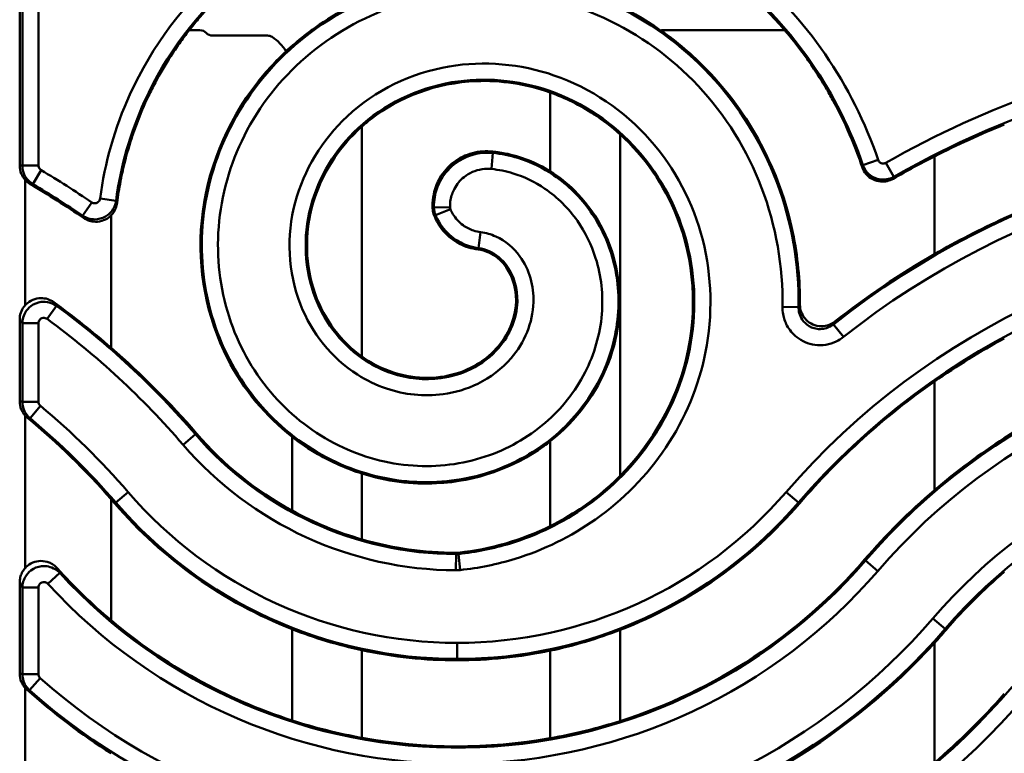
# Model space of a CAD drawing. Units: millimetres. Extents: x 0 to 23826, y 0 to 2970.
# Drawn here: x 4841 to 4933, y 638 to 706 of the extents above; entities that cross this region are included whole.
import ezdxf

# ---------------------------------------------------------------- set-up
doc = ezdxf.new("R2010")
doc.units = ezdxf.units.MM
doc.header["$LTSCALE"] = 5
doc.layers.add('Sichtbare Kanten(DIN)', color=7, linetype='Continuous', lineweight=50)
doc.layers.add('Sichtbare tangentiale Kanten(DIN)', color=7, linetype='Continuous', lineweight=50)

msp = doc.modelspace()

# ---------------------------------------------------------------- linework, layer by layer
at = {"layer": 'Sichtbare Kanten(DIN)'}
for p, q in [((4841.15, 692.44), (4841.15, 711.526)), ((4856.904, 705.021), (4857.909, 705.021)), ((4900.968, 705.021), (4912.274, 705.021)), ((4864.191, 704.521), (4859.071, 704.521)), ((4890.472, 699.234), (4890.472, 691.899)), ((4872.97, 696.075), (4872.97, 674.671)), ((4896.972, 663.578), (4896.972, 695.333)), ((4926.186, 693.287), (4926.186, 684.191)), ((4841.65, 691.119), (4841.65, 679.441)), ((4849.65, 675.493), (4849.65, 687.811)), ((4841.15, 670.517), (4841.15, 678.117)), ((4926.186, 672.35), (4926.186, 662.247)), ((4841.65, 669.195), (4841.65, 654.992)), ((4866.47, 660.342), (4866.47, 667.217)), ((4890.472, 666.794), (4890.472, 658.906)), ((4872.97, 663.792), (4872.97, 657.67)), ((4849.65, 650.143), (4849.65, 661.408)), ((4841.15, 645.191), (4841.15, 653.664)), ((4866.47, 640.836), (4866.47, 649.327)), ((4896.972, 640.774), (4896.972, 649.252)), ((4872.97, 647.365), (4872.97, 639.211)), ((4890.472, 647.324), (4890.472, 639.177)), ((4926.186, 648.032), (4926.186, 636.892)), ((4841.65, 643.869), (4841.65, 631.402))]:
    msp.add_line(p, q, dxfattribs=at)
for centre, radius, start, end in [((4965.15, 616.62), 86, 112.1784, 116.94102), ((4965.15, 616.62), 78, 92.38802, 114.59546), ((4965.15, 616.62), 86, 116.94102, 119.84361), ((4798.484, 616.62), 86, 55.58105, 59.49704), ((4965.15, 616.62), 78, 114.59546, 119.96971), ((4965.15, 616.62), 78, 119.96971, 128.19103), ((4798.484, 616.62), 78, 49.00578, 54.00534), ((4965.15, 616.62), 60, 93.10504, 122.75661), ((4965.15, 616.62), 68, 118.51677, 124.95998), ((4798.484, 616.62), 78, 40.74905, 49.00578), ((4965.15, 616.62), 68, 124.95998, 139.25095), ((4798.484, 616.62), 68, 41.19686, 50.34924), ((4881.817, 688.422), 32, 220.74905, 241.3421), ((4965.15, 616.62), 60, 122.75661, 130.49674), ((4965.15, 616.62), 60, 130.49674, 139.25095), ((4798.484, 616.62), 68, 40.74905, 41.19686), ((4881.817, 688.422), 42, 220.74905, 248.5682), ((4881.817, 688.422), 42, 291.15103, 319.25095), ((4881.817, 688.422), 32, 241.3421, 253.95133), ((4881.817, 688.422), 32, 253.95133, 269.80508), ((4881.817, 688.422), 50, 287.64361, 319.25095), ((4881.817, 688.422), 50, 221.9604, 229.95917), ((4965.15, 616.62), 50, 130.48777, 139.25095), ((4881.817, 688.422), 50, 229.95917, 252.12566), ((4881.817, 688.422), 42, 248.5682, 257.84064), ((4881.817, 688.422), 42, 281.89189, 291.15103), ((4881.817, 688.422), 60, 317.68749, 319.25095), ((4881.817, 688.422), 42, 257.84064, 270), ((4881.817, 688.422), 42, 270, 281.89189), ((4881.817, 688.422), 60, 284.6302, 317.68749), ((4881.817, 688.422), 60, 228.19077, 237.5807), ((4881.817, 688.422), 68, 310.7293, 318.42384), ((4881.817, 688.422), 50, 252.12566, 259.80898), ((4881.817, 688.422), 50, 279.96783, 287.64361), ((4881.817, 688.422), 50, 259.80898, 279.96783)]:
    msp.add_arc(centre, radius, start, end, dxfattribs=at)
for centre, major_axis, ratio, start_param, end_param in [((4857.908, 704.221), (0.567, 0.567), 0.998099, 6.255286, 7.067632), ((4900.974, 701.018), (-2.502, 3.129), 0.998441, 5.609317, 5.666556), ((4859.072, 705.322), (-0.567, -0.567), 0.998099, 6.255286, 7.067632), ((4864.19, 703.721), (0.5, 0.626), 0.998441, 0.107581, 0.673868), ((4862.468, 701.018), (2.502, 3.129), 0.998441, 5.921461, 6.390767)]:
    msp.add_ellipse(centre, major_axis=major_axis, ratio=ratio, start_param=start_param, end_param=end_param, dxfattribs=at)
for points, knots in [([(4900.739, 705.015), (4897.692, 707.146), (4894.287, 708.658), (4890.787, 709.483), (4885.541, 710.72), (4880.091, 710.395), (4875.267, 708.707), (4872.884, 707.874), (4870.653, 706.716), (4868.65, 705.295)], [2.441538, 2.441538, 2.441538, 2.441538, 2.817478, 2.817478, 2.817478, 3.380974, 3.380974, 3.380974, 3.659283, 3.659283, 3.659283, 3.659283]), ([(4907.18, 709.962), (4907.796, 709.468), (4908.717, 708.681), (4910.215, 707.269), (4911.309, 706.129), (4912.073, 705.257), (4912.274, 705.021)], [-2.3765816, -2.3765816, -2.3765816, -2.3765816, -2.31383, -2.2804608, -2.2137225, -2.1894011, -2.1894011, -2.1894011, -2.1894011]), ([(4856.904, 705.021), (4857.181, 705.377), (4857.748, 706.075), (4858.345, 706.753), (4858.65, 707.085)], [4.20816609, 4.20816609, 4.20816609, 4.20816609, 4.24815388, 4.28794623, 4.28794623, 4.28794623, 4.28794623]), ([(4850.207, 688.965), (4850.291, 689.633), (4850.467, 690.756), (4850.896, 692.775), (4851.397, 694.565), (4852.17, 696.767), (4852.905, 698.495), (4853.965, 700.599), (4854.924, 702.234), (4856.006, 703.833), (4856.593, 704.622), (4856.904, 705.021)], [3.6759569, 3.6759569, 3.6759569, 3.6759569, 3.7383685, 3.7808506, 3.8658149, 3.908297, 3.9932612, 4.0357433, 4.1207075, 4.1631897, 4.2081661, 4.2081661, 4.2081661, 4.2081661]), ([(4913.69, 679.51), (4913.706, 681.77), (4913.482, 684.012), (4913.031, 686.187), (4911.824, 692.007), (4908.959, 697.322), (4905.006, 701.384), (4903.691, 702.736), (4902.259, 703.952), (4900.739, 705.015)], [1.4799501, 1.4799501, 1.4799501, 1.4799501, 1.6904869, 1.6904869, 1.6904869, 2.2539826, 2.2539826, 2.2539826, 2.4415379, 2.4415379, 2.4415379, 2.4415379]), ([(4912.274, 705.021), (4912.349, 704.934), (4912.973, 704.196), (4913.833, 703.097), (4915.065, 701.347), (4915.983, 699.894), (4917.251, 697.641), (4918.391, 695.257), (4919.173, 693.179), (4919.465, 692.312)], [-2.1894011, -2.1894011, -2.1894011, -2.1894011, -2.1803533, -2.1136149, -2.0802457, -2.0135073, -1.9801381, -1.8800305, -1.8099595, -1.8099595, -1.8099595, -1.8099595]), ([(4865.914, 703.06), (4864.956, 702.162), (4864.073, 701.198), (4863.275, 700.182), (4860.291, 696.382), (4858.511, 691.839), (4858.072, 687.31), (4857.633, 682.781), (4858.53, 678.283), (4860.477, 674.486), (4861.959, 671.596), (4864.037, 669.112), (4866.47, 667.217)], [3.793719, 3.793719, 3.793719, 3.793719, 3.94447, 3.94447, 3.94447, 4.507965, 4.507965, 4.507965, 5.071461, 5.071461, 5.071461, 5.500321, 5.500321, 5.500321, 5.500321]), ([(4872.97, 696.075), (4873.238, 696.313), (4873.514, 696.544), (4873.8, 696.766), (4876.452, 698.829), (4879.9, 700.141), (4883.58, 700.291), (4885.854, 700.384), (4888.213, 700.037), (4890.472, 699.234)], [-3.708936, -3.708936, -3.708936, -3.708936, -3.64354, -3.64354, -3.64354, -3.036283, -3.036283, -3.036283, -2.66094, -2.66094, -2.66094, -2.66094]), ([(4890.472, 699.234), (4891.868, 698.738), (4893.226, 698.069), (4894.507, 697.234), (4895.368, 696.673), (4896.194, 696.038), (4896.972, 695.333)], [-2.6609398, -2.6609398, -2.6609398, -2.6609398, -2.4290268, -2.4290268, -2.4290268, -2.2731366, -2.2731366, -2.2731366, -2.2731366]), ([(4872.97, 674.671), (4871.08, 676.012), (4869.491, 678.047), (4868.615, 680.514), (4867.708, 683.07), (4867.58, 686.081), (4868.439, 688.994), (4869.205, 691.593), (4870.757, 694.103), (4872.97, 696.075)], [-5.444305, -5.444305, -5.444305, -5.444305, -4.858054, -4.858054, -4.858054, -4.250797, -4.250797, -4.250797, -3.708936, -3.708936, -3.708936, -3.708936]), ([(4896.972, 695.333), (4899.224, 693.294), (4901.065, 690.671), (4902.247, 687.683), (4903.838, 683.663), (4904.208, 678.984), (4903.11, 674.474), (4902.141, 670.494), (4900.03, 666.658), (4896.972, 663.578)], [-2.273137, -2.273137, -2.273137, -2.273137, -1.82177, -1.82177, -1.82177, -1.214513, -1.214513, -1.214513, -0.678536, -0.678536, -0.678536, -0.678536]), ([(4884.923, 693.757), (4884.274, 693.808), (4883.62, 693.732), (4882.381, 693.333), (4881.806, 693.015), (4880.812, 692.176), (4880.402, 691.664), (4879.86, 690.626), (4879.693, 690.128), (4879.534, 689.194), (4879.517, 688.767), (4879.553, 688.344)], [0, 0, 0, 0, 0.1954929, 0.1954929, 0.3906477, 0.3906477, 0.5856132, 0.5856132, 0.7421258, 0.7421258, 0.8699016, 0.8699016, 0.8699016, 0.8699016]), ([(4890.472, 691.899), (4889.145, 692.731), (4887.707, 693.29), (4886.274, 693.571), (4885.822, 693.66), (4885.371, 693.722), (4884.923, 693.757)], [8.6644202, 8.6644202, 8.6644202, 8.6644202, 9.0159303, 9.0159303, 9.0159303, 9.1266852, 9.1266852, 9.1266852, 9.1266852]), ([(4841.15, 692.44), (4841.15, 692.18), (4841.201, 691.923), (4841.382, 691.482), (4841.497, 691.296), (4841.643, 691.128), (4841.646, 691.123), (4841.65, 691.119)], [0, 0, 0, 0, 0.0779506, 0.0779506, 0.143032, 0.143032, 0.1448094, 0.1448094, 0.1448094, 0.1448094]), ([(4919.465, 692.312), (4919.548, 692.064), (4919.679, 691.836), (4920.02, 691.442), (4920.227, 691.281), (4920.692, 691.047), (4920.945, 690.976), (4921.403, 690.941), (4921.603, 690.955), (4921.993, 691.043), (4922.18, 691.116), (4922.354, 691.216)], [0, 0, 0, 0, 0.0782061, 0.0782061, 0.1562886, 0.1562886, 0.2343097, 0.2343097, 0.2942373, 0.2942373, 0.3541844, 0.3541844, 0.3541844, 0.3541844]), ([(4890.472, 666.794), (4892.956, 668.75), (4894.807, 671.307), (4895.861, 674.04), (4896.998, 676.987), (4897.209, 680.128), (4896.606, 682.951), (4896.003, 685.774), (4894.594, 688.27), (4892.733, 690.107), (4892.033, 690.798), (4891.272, 691.398), (4890.472, 691.899)], [6.802784, 6.802784, 6.802784, 6.802784, 7.325443, 7.325443, 7.325443, 7.888939, 7.888939, 7.888939, 8.452435, 8.452435, 8.452435, 8.66442, 8.66442, 8.66442, 8.66442]), ([(4849.65, 687.811), (4849.726, 687.889), (4849.796, 687.972), (4849.952, 688.194), (4850.029, 688.339), (4850.147, 688.644), (4850.187, 688.803), (4850.207, 688.965)], [0.2798087, 0.2798087, 0.2798087, 0.2798087, 0.3124037, 0.3124037, 0.3613994, 0.3613994, 0.4104147, 0.4104147, 0.4104147, 0.4104147]), ([(4849.65, 687.811), (4849.591, 687.751), (4849.527, 687.694), (4849.256, 687.48), (4849.022, 687.361), (4848.522, 687.218), (4848.261, 687.197), (4847.84, 687.244), (4847.681, 687.282), (4847.375, 687.396), (4847.229, 687.472), (4847.094, 687.564)], [0.1308209, 0.1308209, 0.1308209, 0.1308209, 0.1564364, 0.1564364, 0.2344238, 0.2344238, 0.3124109, 0.3124109, 0.3614024, 0.3614024, 0.4104148, 0.4104148, 0.4104148, 0.4104148]), ([(4879.553, 688.344), (4879.562, 688.249), (4879.576, 688.155), (4879.619, 687.97), (4879.648, 687.88), (4879.682, 687.791)], [0, 0, 0, 0, 0.0284733, 0.0284733, 0.05692814, 0.05692814, 0.05692814, 0.05692814]), ([(4879.682, 687.791), (4879.883, 687.275), (4880.169, 686.794), (4880.949, 685.875), (4881.463, 685.465), (4882.58, 684.887), (4883.166, 684.708), (4883.77, 684.639)], [0.0285846, 0.0285846, 0.0285846, 0.0285846, 0.1952958, 0.1952958, 0.3904603, 0.3904603, 0.5727881, 0.5727881, 0.5727881, 0.5727881]), ([(4883.77, 684.639), (4883.933, 684.62), (4884.099, 684.588), (4884.266, 684.541), (4885.13, 684.297), (4886.018, 683.642), (4886.603, 682.629), (4887.187, 681.615), (4887.457, 680.247), (4887.186, 678.812), (4886.915, 677.376), (4886.098, 675.884), (4884.759, 674.739), (4883.419, 673.594), (4881.561, 672.809), (4879.491, 672.706), (4877.422, 672.602), (4875.154, 673.191), (4873.175, 674.53), (4873.106, 674.576), (4873.038, 674.623), (4872.97, 674.671)], [-8.619237, -8.619237, -8.619237, -8.619237, -8.501594, -8.501594, -8.501594, -7.894337, -7.894337, -7.894337, -7.28708, -7.28708, -7.28708, -6.679824, -6.679824, -6.679824, -6.072567, -6.072567, -6.072567, -5.46531, -5.46531, -5.46531, -5.444305, -5.444305, -5.444305, -5.444305]), ([(4841.65, 679.441), (4841.675, 679.469), (4841.701, 679.497), (4841.91, 679.708), (4842.126, 679.854), (4842.603, 680.056), (4842.859, 680.11), (4843.333, 680.115), (4843.547, 680.083), (4843.957, 679.952), (4844.151, 679.854), (4844.325, 679.728)], [0.145168, 0.145168, 0.145168, 0.145168, 0.1564994, 0.1564994, 0.2341552, 0.2341552, 0.3119271, 0.3119271, 0.3764337, 0.3764337, 0.4410621, 0.4410621, 0.4410621, 0.4410621]), ([(4841.65, 679.441), (4841.613, 679.399), (4841.578, 679.356), (4841.417, 679.139), (4841.318, 678.949), (4841.184, 678.543), (4841.15, 678.331), (4841.15, 678.117)], [0.2960943, 0.2960943, 0.2960943, 0.2960943, 0.3129835, 0.3129835, 0.3769816, 0.3769816, 0.4410941, 0.4410941, 0.4410941, 0.4410941]), ([(4916.924, 677.925), (4916.719, 677.763), (4916.483, 677.643), (4915.981, 677.5), (4915.719, 677.479), (4915.202, 677.538), (4914.952, 677.617), (4914.497, 677.867), (4914.296, 678.036), (4913.989, 678.417), (4913.877, 678.619), (4913.726, 679.052), (4913.688, 679.281), (4913.69, 679.51)], [0, 0, 0, 0, 0.0784584, 0.0784584, 0.1566436, 0.1566436, 0.2346002, 0.2346002, 0.312503, 0.312503, 0.3813593, 0.3813593, 0.4502684, 0.4502684, 0.4502684, 0.4502684]), ([(4841.15, 670.517), (4841.15, 670.257), (4841.201, 669.999), (4841.362, 669.607), (4841.442, 669.464), (4841.574, 669.285), (4841.611, 669.239), (4841.65, 669.195)], [0, 0, 0, 0, 0.0779725, 0.0779725, 0.127047, 0.127047, 0.1447895, 0.1447895, 0.1447895, 0.1447895]), ([(4866.47, 667.217), (4867.235, 666.622), (4868.033, 666.084), (4868.857, 665.607), (4870.175, 664.844), (4871.558, 664.237), (4872.97, 663.792)], [5.5003214, 5.5003214, 5.5003214, 5.5003214, 5.6349564, 5.6349564, 5.6349564, 5.8503263, 5.8503263, 5.8503263, 5.8503263]), ([(4872.97, 663.792), (4875.254, 663.071), (4877.618, 662.776), (4879.904, 662.889), (4883.605, 663.073), (4887.097, 664.338), (4889.878, 666.346), (4890.08, 666.492), (4890.278, 666.641), (4890.472, 666.794)], [5.8503263, 5.8503263, 5.8503263, 5.8503263, 6.1984521, 6.1984521, 6.1984521, 6.7619477, 6.7619477, 6.7619477, 6.8027844, 6.8027844, 6.8027844, 6.8027844]), ([(4896.972, 663.578), (4896.565, 663.169), (4896.142, 662.772), (4895.703, 662.39), (4894.141, 661.029), (4892.379, 659.85), (4890.472, 658.906)], [-0.6785362, -0.6785362, -0.6785362, -0.6785362, -0.6072567, -0.6072567, -0.6072567, -0.35348, -0.35348, -0.35348, -0.35348]), ([(4881.926, 656.434), (4881.89, 656.43), (4881.854, 656.427), (4881.781, 656.423), (4881.745, 656.423), (4881.708, 656.423)], [0, 0, 0, 0, 0.01092172, 0.01092172, 0.02184345, 0.02184345, 0.02184345, 0.02184345]), ([(4841.65, 654.992), (4841.676, 655.022), (4841.703, 655.05), (4841.913, 655.261), (4842.129, 655.407), (4842.604, 655.608), (4842.859, 655.66), (4843.377, 655.665), (4843.635, 655.617), (4844.021, 655.464), (4844.159, 655.39), (4844.415, 655.211), (4844.532, 655.108), (4844.637, 654.992)], [0.1455554, 0.1455554, 0.1455554, 0.1455554, 0.1573249, 0.1573249, 0.2348189, 0.2348189, 0.3122218, 0.3122218, 0.3901903, 0.3901903, 0.4369672, 0.4369672, 0.4838148, 0.4838148, 0.4838148, 0.4838148]), ([(4841.65, 654.992), (4841.534, 654.861), (4841.436, 654.714), (4841.29, 654.418), (4841.238, 654.273), (4841.168, 653.973), (4841.15, 653.819), (4841.15, 653.664)], [0.338476, 0.338476, 0.338476, 0.338476, 0.3912921, 0.3912921, 0.437525, 0.437525, 0.4838509, 0.4838509, 0.4838509, 0.4838509]), ([(4841.15, 645.191), (4841.15, 644.931), (4841.201, 644.674), (4841.357, 644.294), (4841.43, 644.161), (4841.559, 643.979), (4841.603, 643.923), (4841.65, 643.869)], [0, 0, 0, 0, 0.0779857, 0.0779857, 0.1232831, 0.1232831, 0.1447948, 0.1447948, 0.1447948, 0.1447948])]:
    msp.add_open_spline(points, degree=3, knots=knots, dxfattribs=at)
for points in [[(4868.65, 705.295), (4868.298, 705.045), (4867.953, 704.787), (4867.616, 704.521)], [(4867.616, 704.521), (4867.025, 704.057), (4866.458, 703.569), (4865.914, 703.06)], [(4842.136, 690.718), (4841.954, 690.825), (4841.79, 690.961), (4841.65, 691.119)], [(4841.875, 668.977), (4841.794, 669.044), (4841.719, 669.116), (4841.65, 669.195)], [(4890.472, 658.906), (4887.847, 657.607), (4884.944, 656.755), (4881.926, 656.434)], [(4841.818, 643.7), (4841.759, 643.753), (4841.703, 643.81), (4841.65, 643.869)]]:
    msp.add_open_spline(points, degree=3, dxfattribs=at)
at = {"layer": 'Sichtbare tangentiale Kanten(DIN)'}
for p, q in [((4841.402, 711.274), (4841.402, 692.438)), ((4842.899, 692.438), (4842.899, 711.274)), ((4885.148, 693.612), (4885, 692.121)), ((4919.536, 692.487), (4920.955, 692.971)), ((4841.402, 692.438), (4842.899, 692.438)), ((4922.42, 691.396), (4921.676, 692.698)), ((4842.38, 690.718), (4843.144, 692.008)), ((4850.109, 689.17), (4848.622, 689.365)), ((4847.001, 687.778), (4847.845, 689.017)), ((4879.659, 688.544), (4881.158, 688.573)), ((4879.807, 687.826), (4881.195, 688.393)), ((4883.815, 684.759), (4884, 686.246)), ((4844.582, 679.387), (4843.695, 678.178)), ((4913.563, 679.267), (4912.064, 679.29)), ((4841.402, 677.777), (4842.899, 677.777)), ((4841.402, 677.777), (4841.402, 670.471)), ((4842.899, 670.471), (4842.899, 677.777)), ((4916.802, 677.67), (4917.733, 676.495)), ((4841.402, 670.471), (4842.899, 670.471)), ((4842.119, 668.936), (4843.079, 670.087)), ((4857.481, 667.454), (4856.345, 666.475)), ((4857.575, 667.535), (4857.481, 667.454)), ((4850.093, 661.088), (4851.228, 662.067)), ((4913.541, 661.088), (4912.406, 662.067)), ((4849.999, 661.007), (4850.093, 661.088)), ((4913.635, 661.007), (4913.541, 661.088)), ((4881.715, 656.299), (4881.71, 654.799)), ((4881.932, 656.31), (4882.09, 654.819)), ((4919.696, 655.785), (4919.79, 655.704)), ((4919.79, 655.704), (4920.925, 654.726)), ((4844.872, 654.548), (4843.767, 653.535)), ((4841.402, 653.199), (4842.899, 653.199)), ((4841.402, 653.199), (4841.402, 645.135)), ((4842.899, 645.135), (4842.899, 653.199)), ((4927.178, 649.339), (4926.042, 650.317)), ((4927.272, 649.258), (4927.178, 649.339)), ((4881.812, 646.546), (4881.811, 648.046)), ((4881.817, 646.546), (4881.817, 648.046)), ((4881.817, 646.422), (4881.817, 646.546)), ((4841.402, 645.135), (4842.899, 645.135)), ((4842.072, 643.64), (4843.067, 644.761))]:
    msp.add_line(p, q, dxfattribs=at)
for centre, radius, start, end in [((4965.15, 616.62), 87.623, 109.17634, 119.74555), ((4965.15, 616.62), 86.124, 109.26715, 119.74555), ((4965.15, 616.62), 77.876, 40.74905, 128.37713), ((4965.15, 616.62), 76.377, 40.74905, 128.37713), ((4798.484, 616.62), 87.623, 55.7129, 59.35701), ((4798.484, 616.62), 86.124, 55.7129, 59.35701), ((4965.15, 616.62), 69.623, 40.74905, 139.25095), ((4965.15, 616.62), 68.124, 40.74905, 139.25095), ((4798.484, 616.62), 77.876, 40.74905, 53.70488), ((4798.484, 616.62), 76.377, 40.74905, 53.70488), ((4965.15, 616.62), 59.876, 40.74905, 139.25095), ((4965.15, 616.62), 58.377, 40.74905, 139.25095), ((4798.484, 616.62), 69.623, 40.74905, 50.1694), ((4798.484, 616.62), 68.124, 40.74905, 50.1694), ((4965.15, 616.62), 51.623, 40.74905, 139.25095), ((4881.817, 688.422), 32.124, 220.74905, 269.81798), ((4881.817, 688.422), 33.623, 220.74905, 269.81798), ((4965.15, 616.62), 50.124, 40.74905, 139.25095), ((4881.817, 688.422), 40.377, 220.74905, 269.99122), ((4881.817, 688.422), 40.377, 270, 319.25095), ((4881.817, 688.422), 41.876, 220.74905, 269.99376), ((4881.817, 688.422), 41.876, 270, 319.25095), ((4881.817, 688.422), 50.124, 222.51745, 319.25095), ((4881.817, 688.422), 51.623, 222.51745, 319.25095), ((4881.817, 688.422), 58.377, 228.41047, 319.25095), ((4881.817, 688.422), 59.876, 228.41047, 319.25095), ((4881.817, 688.422), 68.124, 236.77893, 319.25095), ((4881.817, 688.422), 69.623, 236.77893, 319.25095)]:
    msp.add_arc(centre, radius, start, end, dxfattribs=at)
for points, knots in [([(4860.234, 710.897), (4856.497, 707.627), (4853.453, 703.563), (4850.002, 695.977), (4849.06, 692.704), (4848.622, 689.365)], [0, 0, 0, 0, 1.489755, 1.489755, 2.500285, 2.500285, 2.500285, 2.500285]), ([(4920.955, 692.971), (4919.771, 696.447), (4918.111, 699.762), (4913.95, 705.814), (4911.448, 708.551), (4908.615, 710.887)], [0, 0, 0, 0, 1.101753, 1.101753, 2.203505, 2.203505, 2.203505, 2.203505]), ([(4850.109, 689.17), (4850.527, 692.361), (4851.427, 695.49), (4854.728, 702.746), (4857.641, 706.637), (4861.221, 709.769)], [-2.500285, -2.500285, -2.500285, -2.500285, -1.489755, -1.489755, 0, 0, 0, 0]), ([(4913.563, 679.267), (4913.622, 683.224), (4912.936, 687.195), (4910.127, 694.585), (4908.01, 698.004), (4902.707, 703.666), (4899.563, 705.945), (4892.751, 709.061), (4889.106, 709.945), (4881.884, 710.232), (4878.309, 709.688), (4871.77, 707.302), (4868.788, 705.514), (4863.841, 701.006), (4861.84, 698.329), (4859.087, 692.521), (4858.286, 689.416), (4857.959, 683.272), (4858.375, 680.238), (4860.309, 674.692), (4861.774, 672.162), (4865.487, 667.967), (4867.692, 666.265), (4872.475, 663.913), (4875.025, 663.212), (4880.073, 662.867), (4882.565, 663.169), (4887.122, 664.683), (4889.202, 665.844), (4892.648, 668.807), (4894.049, 670.565), (4895.996, 674.384), (4896.59, 676.417), (4896.924, 680.437), (4896.716, 682.418), (4895.691, 685.658), (4895.052, 686.968), (4893.302, 689.464), (4892.148, 690.62), (4889.786, 692.227), (4888.652, 692.78), (4886.705, 693.377), (4885.932, 693.535), (4885.148, 693.612)], [-15.669363, -15.669363, -15.669363, -15.669363, -14.538159, -14.538159, -13.412643, -13.412643, -12.327694, -12.327694, -11.281984, -11.281984, -10.275893, -10.275893, -9.310461, -9.310461, -8.38471, -8.38471, -7.49906, -7.49906, -6.655598, -6.655598, -5.853325, -5.853325, -5.091486, -5.091486, -4.371087, -4.371087, -3.69017, -3.69017, -3.047244, -3.047244, -2.443505, -2.443505, -1.877944, -1.877944, -1.349962, -1.349962, -0.963265, -0.963265, -0.535147, -0.535147, -0.205826, -0.205826, 0, 0, 0, 0]), ([(4907.661, 709.731), (4910.386, 707.484), (4912.793, 704.851), (4916.798, 699.026), (4918.396, 695.835), (4919.536, 692.487)], [-2.203505, -2.203505, -2.203505, -2.203505, -1.101753, -1.101753, 0, 0, 0, 0]), ([(4885, 692.121), (4885.683, 692.053), (4886.358, 691.916), (4888.064, 691.392), (4889.062, 690.907), (4891.149, 689.486), (4892.175, 688.461), (4893.734, 686.237), (4894.306, 685.065), (4895.226, 682.158), (4895.414, 680.374), (4895.113, 676.742), (4894.575, 674.897), (4892.804, 671.425), (4891.528, 669.821), (4888.377, 667.111), (4886.471, 666.046), (4882.283, 664.654), (4879.987, 664.376), (4875.327, 664.694), (4872.967, 665.342), (4868.533, 667.522), (4866.484, 669.102), (4863.029, 673.006), (4861.662, 675.364), (4859.856, 680.544), (4859.466, 683.382), (4859.772, 689.138), (4860.523, 692.051), (4863.11, 697.507), (4864.991, 700.026), (4869.651, 704.272), (4872.463, 705.959), (4878.637, 708.211), (4882.015, 708.727), (4888.849, 708.455), (4892.301, 707.618), (4898.759, 704.664), (4901.743, 702.501), (4906.78, 697.124), (4908.794, 693.874), (4911.467, 686.842), (4912.12, 683.06), (4912.064, 679.29)], [0, 0, 0, 0, 0.205826, 0.205826, 0.535147, 0.535147, 0.963265, 0.963265, 1.349962, 1.349962, 1.877944, 1.877944, 2.443505, 2.443505, 3.047244, 3.047244, 3.69017, 3.69017, 4.371087, 4.371087, 5.091486, 5.091486, 5.853325, 5.853325, 6.655598, 6.655598, 7.49906, 7.49906, 8.38471, 8.38471, 9.310461, 9.310461, 10.275893, 10.275893, 11.281984, 11.281984, 12.327694, 12.327694, 13.412643, 13.412643, 14.538159, 14.538159, 15.669363, 15.669363, 15.669363, 15.669363]), ([(4882.09, 654.819), (4883.824, 655.003), (4885.541, 655.353), (4889.875, 656.686), (4892.413, 657.926), (4897.246, 661.338), (4899.472, 663.606), (4903.008, 668.891), (4904.281, 671.931), (4905.593, 678.537), (4905.515, 682.124), (4903.776, 688.95), (4902.092, 692.18), (4897.343, 697.548), (4894.248, 699.651), (4887.71, 701.903), (4884.329, 702.208), (4877.558, 701.063), (4874.2, 699.45), (4869.278, 694.854), (4867.561, 692.055), (4865.937, 685.892), (4866.077, 682.521), (4868.293, 676.872), (4870.153, 674.526), (4873.397, 672.458), (4874.297, 672.023), (4876.924, 671.129), (4878.743, 670.932), (4881.628, 671.323), (4882.726, 671.649), (4884.917, 672.723), (4885.982, 673.531), (4888.074, 675.967), (4888.856, 677.82), (4888.959, 681.231), (4888.539, 682.766), (4887.077, 684.783), (4886.306, 685.441), (4884.965, 686.047), (4884.488, 686.185), (4884, 686.246)], [0, 0, 0, 0, 0.523172, 0.523172, 1.360246, 1.360246, 2.297793, 2.297793, 3.267848, 3.267848, 4.318119, 4.318119, 5.381116, 5.381116, 6.467974, 6.467974, 7.455589, 7.455589, 8.527982, 8.527982, 9.475832, 9.475832, 10.440111, 10.440111, 11.296265, 11.296265, 11.594109, 11.594109, 12.128628, 12.128628, 12.467726, 12.467726, 12.860629, 12.860629, 13.431135, 13.431135, 13.88427, 13.88427, 14.178363, 14.178363, 14.325828, 14.325828, 14.325828, 14.325828]), ([(4883.815, 684.759), (4884.145, 684.717), (4884.478, 684.622), (4885.43, 684.192), (4886.003, 683.711), (4887.111, 682.183), (4887.451, 680.979), (4887.369, 678.239), (4886.734, 676.708), (4884.984, 674.669), (4884.084, 673.984), (4882.216, 673.069), (4881.274, 672.788), (4878.783, 672.45), (4877.199, 672.619), (4874.896, 673.403), (4874.104, 673.785), (4871.241, 675.61), (4869.58, 677.695), (4867.595, 682.758), (4867.463, 685.799), (4868.935, 691.389), (4870.498, 693.942), (4875.001, 698.147), (4878.084, 699.632), (4884.325, 700.687), (4887.45, 700.407), (4893.509, 698.321), (4896.385, 696.368), (4900.807, 691.369), (4902.38, 688.356), (4904.006, 681.974), (4904.08, 678.616), (4902.85, 672.42), (4901.655, 669.564), (4898.329, 664.595), (4896.234, 662.459), (4891.68, 659.243), (4889.285, 658.073), (4885.193, 656.814), (4883.571, 656.483), (4881.932, 656.31)], [-14.325828, -14.325828, -14.325828, -14.325828, -14.178363, -14.178363, -13.88427, -13.88427, -13.431135, -13.431135, -12.860629, -12.860629, -12.467726, -12.467726, -12.128628, -12.128628, -11.594109, -11.594109, -11.296265, -11.296265, -10.440111, -10.440111, -9.475832, -9.475832, -8.527982, -8.527982, -7.455589, -7.455589, -6.467974, -6.467974, -5.381116, -5.381116, -4.318119, -4.318119, -3.267848, -3.267848, -2.297793, -2.297793, -1.360246, -1.360246, -0.523172, -0.523172, 0, 0, 0, 0]), ([(4885.148, 693.612), (4884.737, 693.653), (4884.321, 693.642), (4883.044, 693.451), (4882.211, 693.086), (4880.999, 692.112), (4880.559, 691.58), (4879.998, 690.524), (4879.826, 690.026), (4879.678, 689.194), (4879.653, 688.869), (4879.659, 688.544)], [-0.5907377, -0.5907377, -0.5907377, -0.5907377, -0.5040426, -0.5040426, -0.3194636, -0.3194636, -0.1774798, -0.1774798, -0.0682615, -0.0682615, 0, 0, 0, 0]), ([(4885.148, 693.612), (4885.124, 693.628), (4885.1, 693.644), (4885.076, 693.66), (4885.052, 693.676), (4885.027, 693.692), (4884.976, 693.724), (4884.951, 693.74), (4884.925, 693.756), (4884.924, 693.756), (4884.924, 693.757), (4884.923, 693.757)], [0.1449471, 0.1449471, 0.1449471, 0.1449471, 0.2612381, 0.2612381, 0.2612381, 0.3798669, 0.3798669, 0.4984958, 0.4984958, 0.4984958, 0.5006538, 0.5006538, 0.5006538, 0.5006538]), ([(4921.676, 692.698), (4921.648, 692.682), (4921.618, 692.668), (4921.538, 692.642), (4921.486, 692.633), (4921.367, 692.631), (4921.299, 692.644), (4921.155, 692.704), (4921.084, 692.759), (4920.998, 692.872), (4920.973, 692.92), (4920.955, 692.971)], [0, 0, 0, 0, 0.00974632, 0.00974632, 0.02534043, 0.02534043, 0.04561278, 0.04561278, 0.07196683, 0.07196683, 0.0880303, 0.0880303, 0.0880303, 0.0880303]), ([(4841.402, 692.438), (4841.377, 692.438), (4841.351, 692.438), (4841.325, 692.438), (4841.267, 692.439), (4841.209, 692.44), (4841.15, 692.44)], [1.556997179, 1.556997179, 1.556997179, 1.556997179, 1.557879139, 1.557879139, 1.557879139, 1.559877463, 1.559877463, 1.559877463, 1.559877463]), ([(4841.402, 692.438), (4841.402, 692.356), (4841.407, 692.275), (4841.45, 691.926), (4841.538, 691.664), (4841.779, 691.25), (4841.912, 691.087), (4842.163, 690.862), (4842.268, 690.784), (4842.38, 690.718)], [-0.05178325, -0.05178325, -0.05178325, -0.05178325, -0.0456907, -0.0456907, -0.02538372, -0.02538372, -0.00976297, -0.00976297, 0, 0, 0, 0]), ([(4843.144, 692.008), (4843.116, 692.024), (4843.09, 692.044), (4843.027, 692.1), (4842.993, 692.141), (4842.933, 692.244), (4842.911, 692.31), (4842.9, 692.397), (4842.899, 692.417), (4842.899, 692.438)], [0, 0, 0, 0, 0.00976297, 0.00976297, 0.02538372, 0.02538372, 0.0456907, 0.0456907, 0.05178325, 0.05178325, 0.05178325, 0.05178325]), ([(4881.158, 688.573), (4881.153, 688.8), (4881.171, 689.028), (4881.275, 689.611), (4881.395, 689.959), (4881.787, 690.699), (4882.095, 691.071), (4882.944, 691.753), (4883.527, 692.008), (4884.421, 692.142), (4884.712, 692.149), (4885, 692.121)], [0, 0, 0, 0, 0.0682615, 0.0682615, 0.1774798, 0.1774798, 0.3194636, 0.3194636, 0.5040426, 0.5040426, 0.5907377, 0.5907377, 0.5907377, 0.5907377]), ([(4919.536, 692.487), (4919.529, 692.47), (4919.522, 692.452), (4919.515, 692.435), (4919.507, 692.414), (4919.498, 692.394), (4919.482, 692.353), (4919.473, 692.332), (4919.465, 692.312)], [-0.3557708, -0.3557708, -0.3557708, -0.3557708, -0.2500993, -0.2500993, -0.2500993, -0.1250497, -0.1250497, 0, 0, 0, 0]), ([(4919.536, 692.487), (4919.606, 692.285), (4919.708, 692.094), (4920.05, 691.644), (4920.338, 691.422), (4920.912, 691.183), (4921.183, 691.131), (4921.661, 691.137), (4921.868, 691.172), (4922.188, 691.279), (4922.307, 691.332), (4922.42, 691.396)], [-0.0880303, -0.0880303, -0.0880303, -0.0880303, -0.07196683, -0.07196683, -0.04561278, -0.04561278, -0.02534043, -0.02534043, -0.00974632, -0.00974632, 0, 0, 0, 0]), ([(4922.354, 691.216), (4922.362, 691.237), (4922.369, 691.258), (4922.385, 691.3), (4922.393, 691.322), (4922.4, 691.343), (4922.407, 691.361), (4922.413, 691.378), (4922.42, 691.396)], [0, 0, 0, 0, 0.1250497, 0.1250497, 0.2500993, 0.2500993, 0.2500993, 0.3557708, 0.3557708, 0.3557708, 0.3557708]), ([(4842.136, 690.718), (4842.192, 690.718), (4842.247, 690.718), (4842.303, 690.718), (4842.329, 690.718), (4842.354, 690.718), (4842.38, 690.718)], [-1.559821759, -1.559821759, -1.559821759, -1.559821759, -1.557879139, -1.557879139, -1.557879139, -1.556983253, -1.556983253, -1.556983253, -1.556983253]), ([(4848.622, 689.365), (4848.618, 689.332), (4848.611, 689.3), (4848.584, 689.22), (4848.559, 689.174), (4848.488, 689.077), (4848.437, 689.031), (4848.302, 688.953), (4848.214, 688.93), (4848.027, 688.93), (4847.928, 688.961), (4847.845, 689.017)], [0, 0, 0, 0, 0.0097592, 0.0097592, 0.0253739, 0.0253739, 0.0456729, 0.0456729, 0.0720617, 0.0720617, 0.1019046, 0.1019046, 0.1019046, 0.1019046]), ([(4847.001, 687.778), (4847.329, 687.555), (4847.726, 687.433), (4848.475, 687.432), (4848.826, 687.527), (4849.365, 687.84), (4849.571, 688.024), (4849.856, 688.408), (4849.954, 688.594), (4850.062, 688.914), (4850.092, 689.041), (4850.109, 689.17)], [-0.1019046, -0.1019046, -0.1019046, -0.1019046, -0.0720617, -0.0720617, -0.0456729, -0.0456729, -0.0253739, -0.0253739, -0.0097592, -0.0097592, 0, 0, 0, 0]), ([(4850.207, 688.965), (4850.196, 688.989), (4850.184, 689.013), (4850.161, 689.061), (4850.149, 689.085), (4850.138, 689.109), (4850.128, 689.129), (4850.118, 689.149), (4850.109, 689.17)], [0, 0, 0, 0, 0.125023, 0.125023, 0.250046, 0.250046, 0.250046, 0.3560287, 0.3560287, 0.3560287, 0.3560287]), ([(4879.659, 688.544), (4879.648, 688.524), (4879.637, 688.505), (4879.627, 688.485), (4879.614, 688.461), (4879.601, 688.437), (4879.577, 688.39), (4879.565, 688.367), (4879.553, 688.344)], [0.1452308, 0.1452308, 0.1452308, 0.1452308, 0.2493163, 0.2493163, 0.2493163, 0.3766154, 0.3766154, 0.5004574, 0.5004574, 0.5004574, 0.5004574]), ([(4879.659, 688.544), (4879.661, 688.421), (4879.675, 688.298), (4879.725, 688.057), (4879.761, 687.939), (4879.807, 687.826)], [-0.01844638, -0.01844638, -0.01844638, -0.01844638, -0.00922211, -0.00922211, 0, 0, 0, 0]), ([(4881.195, 688.393), (4881.183, 688.421), (4881.174, 688.451), (4881.162, 688.511), (4881.158, 688.542), (4881.158, 688.573)], [0, 0, 0, 0, 0.00922211, 0.00922211, 0.01844638, 0.01844638, 0.01844638, 0.01844638]), ([(4884, 686.246), (4883.775, 686.274), (4883.552, 686.324), (4882.991, 686.509), (4882.664, 686.677), (4881.989, 687.17), (4881.664, 687.527), (4881.336, 688.081), (4881.259, 688.234), (4881.195, 688.393)], [0, 0, 0, 0, 0.0681445, 0.0681445, 0.1771757, 0.1771757, 0.3189163, 0.3189163, 0.3703085, 0.3703085, 0.3703085, 0.3703085]), ([(4847.001, 687.778), (4847.01, 687.757), (4847.019, 687.736), (4847.029, 687.714), (4847.039, 687.689), (4847.05, 687.664), (4847.072, 687.614), (4847.083, 687.589), (4847.094, 687.564)], [-0.3560287, -0.3560287, -0.3560287, -0.3560287, -0.250046, -0.250046, -0.250046, -0.125023, -0.125023, 0, 0, 0, 0]), ([(4879.682, 687.791), (4879.696, 687.795), (4879.711, 687.799), (4879.74, 687.808), (4879.755, 687.812), (4879.77, 687.816), (4879.783, 687.819), (4879.795, 687.822), (4879.807, 687.826)], [-0.5010859, -0.5010859, -0.5010859, -0.5010859, -0.3766154, -0.3766154, -0.2493163, -0.2493163, -0.2493163, -0.1454443, -0.1454443, -0.1454443, -0.1454443]), ([(4879.807, 687.826), (4879.9, 687.599), (4880.009, 687.379), (4880.478, 686.588), (4880.942, 686.079), (4881.906, 685.375), (4882.374, 685.135), (4883.175, 684.87), (4883.493, 684.799), (4883.815, 684.759)], [-0.3703085, -0.3703085, -0.3703085, -0.3703085, -0.3189163, -0.3189163, -0.1771757, -0.1771757, -0.0681445, -0.0681445, 0, 0, 0, 0]), ([(4883.77, 684.639), (4883.775, 684.652), (4883.78, 684.666), (4883.79, 684.693), (4883.795, 684.706), (4883.8, 684.719), (4883.805, 684.732), (4883.81, 684.745), (4883.815, 684.759)], [0, 0, 0, 0, 0.1195587, 0.1195587, 0.2391173, 0.2391173, 0.2391173, 0.35554, 0.35554, 0.35554, 0.35554]), ([(4844.582, 679.387), (4844.177, 679.682), (4843.657, 679.817), (4842.807, 679.71), (4842.469, 679.572), (4841.973, 679.192), (4841.792, 678.983), (4841.557, 678.565), (4841.483, 678.368), (4841.416, 678.037), (4841.403, 677.907), (4841.402, 677.777)], [-0.1101946, -0.1101946, -0.1101946, -0.1101946, -0.0722745, -0.0722745, -0.0458078, -0.0458078, -0.0254488, -0.0254488, -0.009788, -0.009788, 0, 0, 0, 0]), ([(4844.582, 679.387), (4844.546, 679.434), (4844.511, 679.481), (4844.475, 679.528), (4844.425, 679.595), (4844.375, 679.661), (4844.325, 679.728)], [0.569200895, 0.569200895, 0.569200895, 0.569200895, 0.57065849, 0.57065849, 0.57065849, 0.572710378, 0.572710378, 0.572710378, 0.572710378]), ([(4912.064, 679.29), (4912.06, 679.061), (4912.079, 678.833), (4912.186, 678.248), (4912.308, 677.899), (4912.706, 677.158), (4913.017, 676.786), (4913.874, 676.107), (4914.462, 675.856), (4915.748, 675.676), (4916.449, 675.785), (4917.301, 676.191), (4917.526, 676.332), (4917.733, 676.495)], [0, 0, 0, 0, 0.0685423, 0.0685423, 0.17821, 0.17821, 0.3207779, 0.3207779, 0.5061163, 0.5061163, 0.7103283, 0.7103283, 0.7893864, 0.7893864, 0.7893864, 0.7893864]), ([(4916.802, 677.67), (4916.684, 677.576), (4916.555, 677.496), (4916.067, 677.262), (4915.666, 677.198), (4914.93, 677.3), (4914.594, 677.444), (4914.105, 677.832), (4913.928, 678.045), (4913.701, 678.47), (4913.631, 678.67), (4913.571, 679.005), (4913.561, 679.136), (4913.563, 679.267)], [-0.7893864, -0.7893864, -0.7893864, -0.7893864, -0.7103283, -0.7103283, -0.5061163, -0.5061163, -0.3207779, -0.3207779, -0.17821, -0.17821, -0.0685423, -0.0685423, 0, 0, 0, 0]), ([(4913.69, 679.51), (4913.675, 679.482), (4913.66, 679.454), (4913.63, 679.397), (4913.615, 679.368), (4913.601, 679.34), (4913.588, 679.315), (4913.575, 679.291), (4913.563, 679.267)], [-0.5016454, -0.5016454, -0.5016454, -0.5016454, -0.376219, -0.376219, -0.2507926, -0.2507926, -0.2507926, -0.145247, -0.145247, -0.145247, -0.145247]), ([(4842.899, 677.777), (4842.899, 677.81), (4842.902, 677.843), (4842.918, 677.926), (4842.937, 677.975), (4842.995, 678.08), (4843.04, 678.133), (4843.164, 678.228), (4843.249, 678.262), (4843.462, 678.288), (4843.593, 678.253), (4843.695, 678.178)], [0, 0, 0, 0, 0.009788, 0.009788, 0.0254488, 0.0254488, 0.0458078, 0.0458078, 0.0722745, 0.0722745, 0.1101946, 0.1101946, 0.1101946, 0.1101946]), ([(4841.15, 678.117), (4841.201, 678.05), (4841.251, 677.982), (4841.301, 677.915), (4841.335, 677.869), (4841.369, 677.823), (4841.402, 677.777)], [-0.572779059, -0.572779059, -0.572779059, -0.572779059, -0.57065849, -0.57065849, -0.57065849, -0.56921816, -0.56921816, -0.56921816, -0.56921816]), ([(4916.802, 677.67), (4916.814, 677.696), (4916.826, 677.721), (4916.839, 677.746), (4916.853, 677.776), (4916.867, 677.806), (4916.896, 677.865), (4916.91, 677.895), (4916.924, 677.925)], [0.145247, 0.145247, 0.145247, 0.145247, 0.2507926, 0.2507926, 0.2507926, 0.376219, 0.376219, 0.5016454, 0.5016454, 0.5016454, 0.5016454]), ([(4841.402, 670.471), (4841.377, 670.475), (4841.352, 670.48), (4841.326, 670.485), (4841.268, 670.495), (4841.209, 670.506), (4841.15, 670.517)], [1.361793382, 1.361793382, 1.361793382, 1.361793382, 1.363021676, 1.363021676, 1.363021676, 1.365846947, 1.365846947, 1.365846947, 1.365846947]), ([(4841.402, 670.471), (4841.402, 670.225), (4841.448, 669.98), (4841.61, 669.557), (4841.715, 669.375), (4841.927, 669.112), (4842.019, 669.019), (4842.119, 668.936)], [-0.04378776, -0.04378776, -0.04378776, -0.04378776, -0.02538764, -0.02538764, -0.00976448, -0.00976448, 0, 0, 0, 0]), ([(4843.079, 670.087), (4843.054, 670.108), (4843.031, 670.131), (4842.977, 670.197), (4842.951, 670.242), (4842.91, 670.348), (4842.899, 670.409), (4842.899, 670.471)], [0, 0, 0, 0, 0.00976448, 0.00976448, 0.02538764, 0.02538764, 0.04378776, 0.04378776, 0.04378776, 0.04378776]), ([(4841.875, 668.977), (4841.931, 668.967), (4841.987, 668.958), (4842.042, 668.948), (4842.068, 668.944), (4842.093, 668.94), (4842.119, 668.936)], [-1.365768583, -1.365768583, -1.365768583, -1.365768583, -1.363021676, -1.363021676, -1.363021676, -1.361773775, -1.361773775, -1.361773775, -1.361773775]), ([(4881.708, 656.423), (4881.709, 656.408), (4881.71, 656.394), (4881.711, 656.364), (4881.712, 656.35), (4881.713, 656.335), (4881.714, 656.323), (4881.714, 656.311), (4881.715, 656.299)], [0, 0, 0, 0, 0.1250764, 0.1250764, 0.2501528, 0.2501528, 0.2501528, 0.3554521, 0.3554521, 0.3554521, 0.3554521]), ([(4881.932, 656.31), (4881.931, 656.322), (4881.931, 656.334), (4881.93, 656.346), (4881.93, 656.361), (4881.929, 656.376), (4881.928, 656.405), (4881.927, 656.419), (4881.926, 656.434)], [-0.3554521, -0.3554521, -0.3554521, -0.3554521, -0.2501528, -0.2501528, -0.2501528, -0.1250764, -0.1250764, 0, 0, 0, 0]), ([(4881.932, 656.31), (4881.896, 656.306), (4881.86, 656.303), (4881.787, 656.299), (4881.751, 656.298), (4881.715, 656.299)], [-0.03804545, -0.03804545, -0.03804545, -0.03804545, -0.01902272, -0.01902272, 0, 0, 0, 0]), ([(4844.872, 654.548), (4844.746, 654.684), (4844.6, 654.803), (4844.067, 655.126), (4843.614, 655.225), (4842.824, 655.132), (4842.482, 654.995), (4841.981, 654.617), (4841.797, 654.407), (4841.559, 653.988), (4841.485, 653.791), (4841.417, 653.459), (4841.403, 653.329), (4841.402, 653.199)], [-0.1200861, -0.1200861, -0.1200861, -0.1200861, -0.105944, -0.105944, -0.0727634, -0.0727634, -0.0461177, -0.0461177, -0.0256209, -0.0256209, -0.0098542, -0.0098542, 0, 0, 0, 0]), ([(4844.872, 654.548), (4844.869, 654.554), (4844.866, 654.559), (4844.813, 654.658), (4844.764, 654.751), (4844.714, 654.845), (4844.688, 654.894), (4844.662, 654.943), (4844.637, 654.992)], [-0.5612296, -0.5612296, -0.5612296, -0.5612296, -0.5474002, -0.5474002, -0.320047, -0.320047, -0.320047, -0.2021926, -0.2021926, -0.2021926, -0.2021926]), ([(4881.71, 654.799), (4881.774, 654.799), (4881.837, 654.801), (4881.964, 654.807), (4882.027, 654.812), (4882.09, 654.819)], [0, 0, 0, 0, 0.01902272, 0.01902272, 0.03804545, 0.03804545, 0.03804545, 0.03804545]), ([(4841.15, 653.664), (4841.179, 653.611), (4841.208, 653.557), (4841.237, 653.504), (4841.289, 653.407), (4841.342, 653.311), (4841.397, 653.209), (4841.4, 653.204), (4841.402, 653.199)], [0.1951457, 0.1951457, 0.1951457, 0.1951457, 0.320047, 0.320047, 0.320047, 0.5474002, 0.5474002, 0.5594684, 0.5594684, 0.5594684, 0.5594684]), ([(4842.899, 653.199), (4842.899, 653.232), (4842.902, 653.265), (4842.919, 653.349), (4842.937, 653.399), (4842.996, 653.504), (4843.041, 653.557), (4843.167, 653.652), (4843.252, 653.686), (4843.45, 653.708), (4843.564, 653.682), (4843.699, 653.6), (4843.735, 653.57), (4843.767, 653.535)], [0, 0, 0, 0, 0.0098542, 0.0098542, 0.0256209, 0.0256209, 0.0461177, 0.0461177, 0.0727634, 0.0727634, 0.105944, 0.105944, 0.1200861, 0.1200861, 0.1200861, 0.1200861]), ([(4881.817, 648.046), (4881.816, 648.046), (4881.816, 648.046), (4881.813, 648.046), (4881.812, 648.046), (4881.811, 648.046)], [0.0001791627, 0.0001791627, 0.0001791627, 0.0001791627, 0.0003990018, 0.0003990018, 0.0007980036, 0.0007980036, 0.0007980036, 0.0007980036]), ([(4881.817, 646.422), (4881.816, 646.452), (4881.815, 646.481), (4881.813, 646.522), (4881.813, 646.534), (4881.812, 646.546)], [-0.6003658, -0.6003658, -0.6003658, -0.6003658, -0.3502136, -0.3502136, -0.2449139, -0.2449139, -0.2449139, -0.2449139]), ([(4881.812, 646.546), (4881.813, 646.546), (4881.814, 646.546), (4881.816, 646.546), (4881.816, 646.546), (4881.817, 646.546)], [-0.0007980036, -0.0007980036, -0.0007980036, -0.0007980036, -0.0003990018, -0.0003990018, 0, 0, 0, 0]), ([(4841.402, 645.135), (4841.377, 645.141), (4841.351, 645.146), (4841.326, 645.152), (4841.267, 645.165), (4841.209, 645.178), (4841.15, 645.191)], [-1.322304264, -1.322304264, -1.322304264, -1.322304264, -1.320775436, -1.320775436, -1.320775436, -1.31725611, -1.31725611, -1.31725611, -1.31725611]), ([(4841.402, 645.135), (4841.402, 644.91), (4841.44, 644.686), (4841.583, 644.277), (4841.683, 644.092), (4841.886, 643.822), (4841.975, 643.726), (4842.072, 643.64)], [-0.04225751, -0.04225751, -0.04225751, -0.04225751, -0.02538847, -0.02538847, -0.0097648, -0.0097648, 0, 0, 0, 0]), ([(4843.067, 644.761), (4843.043, 644.783), (4843.02, 644.807), (4842.969, 644.874), (4842.944, 644.921), (4842.908, 645.023), (4842.899, 645.079), (4842.899, 645.135)], [0, 0, 0, 0, 0.0097648, 0.0097648, 0.02538847, 0.02538847, 0.04225751, 0.04225751, 0.04225751, 0.04225751]), ([(4841.818, 643.7), (4841.876, 643.686), (4841.934, 643.673), (4841.993, 643.659), (4842.019, 643.653), (4842.046, 643.646), (4842.072, 643.64)], [1.317353803, 1.317353803, 1.317353803, 1.317353803, 1.320775436, 1.320775436, 1.320775436, 1.322328657, 1.322328657, 1.322328657, 1.322328657])]:
    msp.add_open_spline(points, degree=3, knots=knots, dxfattribs=at)

doc.saveas('drawing.dxf')
